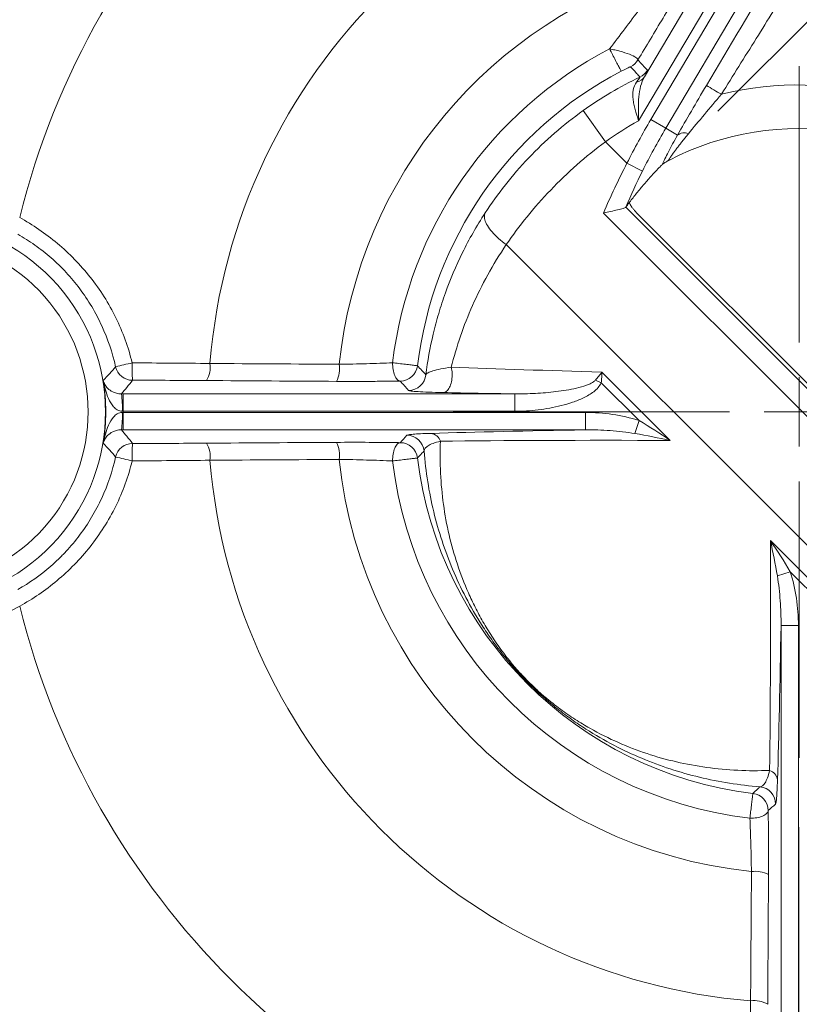
# Model space of a CAD drawing. Units: inches. Extents: x 1 to 33.1, y 0.5 to 21.6.
# Drawn here: x 9.3 to 10.4, y 4.9 to 6.3 of the extents above; entities that cross this region are included whole.
import ezdxf

# ---------------------------------------------------------------- set-up
doc = ezdxf.new("R2010")
doc.units = ezdxf.units.IN
doc.header["$MEASUREMENT"] = 0
doc.styles.add('SLDTEXTSTYLE0', font='TXT', dxfattribs={"width": 0.75})
doc.dimstyles.new('SLDDIMSTYLE2', dxfattribs={"dimtxt": 0.275591, "dimasz": 0.2, "dimexe": 0, "dimexo": 0.0625, "dimgap": 0.068898, "dimtad": 0, "dimtih": 1, "dimtoh": 1, "dimdec": 3, "dimlfac": 2, "dimzin": 12, "dimdsep": 46, "dimtxsty": 'SLDTEXTSTYLE0', "dimsah": 1, "dimcen": 0.09, "dimadec": 0, "dimazin": 0, "dimtfac": 1, "dimtdec": 3, "dimtofl": 0, "dimtmove": 0, "dimatfit": 3, "dimfxl": 0, "dimtolj": 1, "dimtzin": 12, "dimarcsym": 0})
doc.dimstyles.new('SLDDIMSTYLE4', dxfattribs={"dimtxt": 0.275591, "dimasz": 0.2, "dimexe": 0, "dimexo": 0.0625, "dimgap": 0.068898, "dimtad": 0, "dimtih": 1, "dimtoh": 1, "dimdec": 4, "dimlfac": 4, "dimzin": 4, "dimdsep": 46, "dimtxsty": 'SLDTEXTSTYLE0', "dimsah": 1, "dimcen": 0.09, "dimadec": 3, "dimazin": 0, "dimtfac": 1, "dimtdec": 3, "dimtofl": 0, "dimtmove": 0, "dimatfit": 3, "dimfxl": 0, "dimtolj": 1, "dimtzin": 12, "dimarcsym": 0})
doc.dimstyles.new('SLDDIMSTYLE5', dxfattribs={"dimtxt": 0.275591, "dimasz": 0.2, "dimexe": 0, "dimexo": 0.0625, "dimgap": 0.068898, "dimtad": 0, "dimtih": 1, "dimtoh": 1, "dimlfac": 2, "dimzin": 12, "dimdsep": 46, "dimtxsty": 'SLDTEXTSTYLE0', "dimsah": 1, "dimcen": 0.09, "dimadec": 0, "dimazin": 0, "dimtfac": 1, "dimtofl": 0, "dimtmove": 0, "dimatfit": 3, "dimfxl": 0, "dimtolj": 1, "dimtzin": 12, "dimarcsym": 0})
doc.dimstyles.new('SLDDIMSTYLE6', dxfattribs={"dimtxt": 0.275591, "dimasz": 0.2, "dimexe": 0, "dimexo": 0.0625, "dimgap": 0.068898, "dimtad": 0, "dimtih": 1, "dimtoh": 1, "dimlfac": 2, "dimzin": 4, "dimdsep": 46, "dimtxsty": 'SLDTEXTSTYLE0', "dimsah": 1, "dimcen": 0.09, "dimadec": 0, "dimazin": 0, "dimtfac": 1, "dimtofl": 0, "dimtmove": 0, "dimatfit": 3, "dimfxl": 0, "dimtolj": 1, "dimtzin": 12, "dimarcsym": 0})

# ---------------------------------------------------------------- blocks, each defined once
blk = doc.blocks.new('*D11')
at = {"color": 7, "linetype": 'Continuous', "lineweight": 0}
for p, q in [((10.3285, 6.1491), (12.8737, 8.6937)), ((12.6969, 8.5169), (13.2462, 7.9675)), ((10.8778, 5.5997), (13.423, 8.1442)), ((13.2462, 7.9675), (13.8456, 7.368)), ((13.8148, 7.3352), (13.8148, 6.9633)), ((13.8148, 7.3352), (13.8708, 7.3352)), ((14.7511, 7.3352), (14.6951, 7.3352)), ((14.7511, 7.3352), (14.7511, 6.9633)), ((13.8148, 6.9633), (13.8708, 6.9633)), ((14.7511, 6.9633), (14.6951, 6.9633))]:
    blk.add_line(p, q, dxfattribs=at)
for points in [[(12.6969, 8.5169), (12.8016, 8.3387), (12.8751, 8.4122)], [(13.2462, 7.9675), (13.1416, 8.1457), (13.0681, 8.0722)]]:
    blk.add_solid(points, dxfattribs=at)
at = {"color": 7, "linetype": 'Continuous', "lineweight": 0, "char_height": 0.27559, "attachment_point": 1, "style": 'SLDTEXTSTYLE0'}
for s, insert in [('39.5', (13.9267, 7.2825)), ('1.554', (13.8248, 6.8451))]:
    blk.add_mtext(s, dxfattribs=dict(at, insert=insert))
blk = doc.blocks.new('*D12')
at = {"color": 7, "linetype": 'Continuous', "lineweight": 0}
for p, q in [((11.0428, 5.7166), (13.0162, 5.7166)), ((10.4453, 5.1191), (10.4453, 3.1457))]:
    blk.add_line(p, q, dxfattribs=at)
for start, end in [(325.4016, 0), (270, 310.8594)]:
    blk.add_arc((10.4453, 5.7166), 2.3209, start, end, dxfattribs=at)
for points in [[(12.7662, 5.7166), (12.7057, 5.519), (12.8096, 5.5146)], [(10.4453, 3.3957), (10.6474, 3.3524), (10.6429, 3.4563)]]:
    blk.add_solid(points, dxfattribs=at)
at = {"color": 7, "linetype": 'Continuous', "lineweight": 0, "insert": (11.5513, 4.3133), "char_height": 0.27559, "attachment_point": 1, "style": 'SLDTEXTSTYLE0'}
blk.add_mtext('90.000°', dxfattribs=at)
blk = doc.blocks.new('*D13')
at = {"color": 7, "linetype": 'Continuous', "lineweight": 0}
for p, q in [((9.9645, 10.5347), (9.9645, 10.1629)), ((9.9645, 10.5347), (10.0204, 10.5347)), ((11.308, 10.5347), (11.252, 10.5347)), ((11.308, 10.5347), (11.308, 10.1629)), ((9.1719, 5.8666), (9.1719, 10.3801)), ((11.7188, 5.8666), (11.7188, 10.3801)), ((9.9645, 10.1629), (10.0204, 10.1629)), ((11.308, 10.1629), (11.252, 10.1629)), ((9.1719, 10.1301), (9.6717, 10.1301)), ((11.7188, 10.1301), (11.6008, 10.1301))]:
    blk.add_line(p, q, dxfattribs=at)
for points in [[(9.1719, 10.1301), (9.3719, 10.0781), (9.3719, 10.1821)], [(11.7188, 10.1301), (11.5188, 10.1821), (11.5188, 10.0781)]]:
    blk.add_solid(points, dxfattribs=at)
at = {"color": 7, "linetype": 'Continuous', "lineweight": 0, "char_height": 0.27559, "attachment_point": 1, "style": 'SLDTEXTSTYLE0'}
for s, insert in [('129.38', (10.0764, 10.4821)), ('5.09', (10.28, 10.0446))]:
    blk.add_mtext(s, dxfattribs=dict(at, insert=insert))
blk = doc.blocks.new('*D14')
at = {"color": 7, "linetype": 'Continuous', "lineweight": 0}
for p, q in [((10.2953, 6.9901), (5.1084, 6.9901)), ((5.3584, 6.9901), (5.3584, 6.1951)), ((4.6867, 6.1623), (4.6867, 5.7904)), ((4.6867, 6.1623), (4.7426, 6.1623)), ((6.0301, 6.1623), (5.9742, 6.1623)), ((6.0301, 6.1623), (6.0301, 5.7904)), ((4.6867, 5.7904), (4.7426, 5.7904)), ((6.0301, 5.7904), (5.9742, 5.7904)), ((5.3584, 4.4432), (5.3584, 5.3201)), ((10.2953, 4.4432), (5.1084, 4.4432))]:
    blk.add_line(p, q, dxfattribs=at)
for points in [[(5.3584, 6.9901), (5.3064, 6.7901), (5.4104, 6.7901)], [(5.3584, 4.4432), (5.4104, 4.6432), (5.3064, 4.6432)]]:
    blk.add_solid(points, dxfattribs=at)
at = {"color": 7, "linetype": 'Continuous', "lineweight": 0, "char_height": 0.27559, "attachment_point": 1, "style": 'SLDTEXTSTYLE0'}
for s, insert in [('129.38', (4.7985, 6.1096)), ('5.09', (5.0021, 5.6722))]:
    blk.add_mtext(s, dxfattribs=dict(at, insert=insert))
blk = doc.blocks.new('*D15')
at = {"color": 7, "linetype": 'Continuous', "lineweight": 0}
for p, q in [((7.0434, 5.7166), (7.0434, 6.0166)), ((9.0219, 5.7166), (6.7934, 5.7166)), ((6.4734, 5.5219), (6.4734, 5.15)), ((6.4734, 5.5219), (6.5294, 5.5219)), ((7.6134, 5.5219), (7.5575, 5.5219)), ((7.6134, 5.5219), (7.6134, 5.15)), ((6.4734, 5.15), (6.5294, 5.15)), ((7.6134, 5.15), (7.5575, 5.15)), ((10.2953, 4.4432), (6.7934, 4.4432)), ((7.0434, 4.4432), (7.0434, 4.1432))]:
    blk.add_line(p, q, dxfattribs=at)
for points in [[(7.0434, 5.7166), (7.0954, 5.9166), (6.9914, 5.9166)], [(7.0434, 4.4432), (6.9914, 4.2432), (7.0954, 4.2432)]]:
    blk.add_solid(points, dxfattribs=at)
at = {"color": 7, "linetype": 'Continuous', "lineweight": 0, "char_height": 0.27559, "attachment_point": 1, "style": 'SLDTEXTSTYLE0'}
for s, insert in [('64.69', (6.5853, 5.4693)), ('2.55', (6.6872, 5.0318))]:
    blk.add_mtext(s, dxfattribs=dict(at, insert=insert))
blk = doc.blocks.new('*D16')
at = {"color": 7, "linetype": 'Continuous', "lineweight": 0}
for p, q in [((9.2866, 9.3431), (9.2866, 8.9712)), ((9.2866, 9.3431), (9.3426, 9.3431)), ((10.4266, 9.3431), (10.3707, 9.3431)), ((10.4266, 9.3431), (10.4266, 8.9712)), ((9.1719, 5.8666), (9.1719, 9.1884)), ((10.4453, 7.1401), (10.4453, 9.1884)), ((9.2866, 8.9712), (9.3426, 8.9712)), ((10.4266, 8.9712), (10.3707, 8.9712)), ((9.1719, 8.9384), (8.8719, 8.9384)), ((10.4453, 8.9384), (10.7453, 8.9384))]:
    blk.add_line(p, q, dxfattribs=at)
for points in [[(9.1719, 8.9384), (8.9719, 8.9904), (8.9719, 8.8864)], [(10.4453, 8.9384), (10.6453, 8.8864), (10.6453, 8.9904)]]:
    blk.add_solid(points, dxfattribs=at)
at = {"color": 7, "linetype": 'Continuous', "lineweight": 0, "char_height": 0.27559, "attachment_point": 1, "style": 'SLDTEXTSTYLE0'}
for s, insert in [('64.69', (9.3985, 9.2904)), ('2.55', (9.5004, 8.8529))]:
    blk.add_mtext(s, dxfattribs=dict(at, insert=insert))
blk = doc.blocks.new('*D17')
at = {"color": 7, "linetype": 'Continuous', "lineweight": 0}
for p, q in [((10.3746, 7.0608), (8.0233, 9.4121)), ((8.2001, 9.2353), (7.9932, 9.0284)), ((6.9857, 8.9956), (6.9857, 8.6237)), ((6.9857, 8.9956), (7.0416, 8.9956)), ((8.1257, 8.9956), (8.0698, 8.9956)), ((8.1257, 8.9956), (8.1257, 8.6237)), ((6.9857, 8.6237), (7.0416, 8.6237)), ((8.1257, 8.6237), (8.0698, 8.6237)), ((6.9267, 7.9618), (7.1182, 8.1534)), ((9.1012, 5.7873), (6.7499, 8.1386))]:
    blk.add_line(p, q, dxfattribs=at)
for points in [[(8.2001, 9.2353), (8.0219, 9.1306), (8.0954, 9.0571)], [(6.9267, 7.9618), (7.1049, 8.0665), (7.0313, 8.14)]]:
    blk.add_solid(points, dxfattribs=at)
at = {"color": 7, "linetype": 'Continuous', "lineweight": 0, "char_height": 0.27559, "attachment_point": 1, "style": 'SLDTEXTSTYLE0'}
for s, insert in [('91.49', (7.0976, 8.9429)), ('3.60', (7.1995, 8.5054))]:
    blk.add_mtext(s, dxfattribs=dict(at, insert=insert))
blk = doc.blocks.new('SW_CENTERMARKSYMBOL_0')
at = {"color": 0, "linetype": 'Continuous', "lineweight": 0}
for p, q in [((0, 0.1), (0, 0.4975)), ((0, 0), (0, 0.05)), ((-0.1, 0), (-0.4975, 0)), ((0, 0), (-0.05, 0)), ((0, 0), (0, -0.05)), ((0, 0), (0.05, 0)), ((0.1, 0), (0.4975, 0)), ((0, -0.1), (0, -0.4975))]:
    blk.add_line(p, q, dxfattribs=at)

msp = doc.modelspace()

# ---------------------------------------------------------------- linework, layer by layer
at = {"color": 7, "linetype": 'Continuous', "lineweight": 15}
for p, q in [((10.232199, 6.137244), (10.854115, 7.188305)), ((10.875618, 7.175581), (10.253701, 6.12452)), ((10.222971, 6.198628), (10.507355, 6.679246)), ((10.528857, 6.666523), (10.214586, 6.135393)), ((10.134833, 6.149968), (10.166847, 6.105287)), ((10.232199, 6.137244), (10.253701, 6.12452)), ((10.270501, 6.11458), (10.253701, 6.12452)), ((10.166847, 6.105287), (10.197858, 6.074275)), ((10.197858, 6.074275), (10.220199, 6.063088)), ((10.195989, 6.010876), (10.739586, 5.467279)), ((10.731338, 5.435294), (10.164004, 6.002628)), ((10.743935, 5.470546), (10.216737, 5.997743)), ((10.686, 5.295595), (10.024306, 5.95729)), ((10.161794, 5.77379), (10.260078, 5.675505)), ((10.215438, 5.704084), (10.160924, 5.758598)), ((9.473213, 5.74246), (10.036368, 5.74246)), ((10.036368, 5.717475), (9.473213, 5.717475)), ((9.473213, 5.715759), (10.138023, 5.715759)), ((10.138023, 5.715759), (10.138023, 5.690774)), ((10.215438, 5.704084), (10.2093, 5.685448)), ((10.138023, 5.690774), (9.473213, 5.690774)), ((10.404215, 5.531368), (10.5025, 5.433083)), ((10.432795, 5.486728), (10.414158, 5.48059)), ((10.487309, 5.432214), (10.432795, 5.486728)), ((10.419485, 4.744503), (10.419485, 5.409313)), ((10.444469, 5.409313), (10.419485, 5.409313)), ((10.444469, 5.409313), (10.44447, 4.744503))]:
    msp.add_line(p, q, dxfattribs=at)
at = {"color": 7, "linetype": 'Continuous', "lineweight": 15, "flags": 128}
for points in [[(10.189544, 6.206655), (10.189453, 6.206829), (10.189259, 6.207201), (10.188963, 6.207767), (10.188569, 6.208524), (10.188078, 6.209464), (10.187496, 6.210578), (10.186829, 6.211857), (10.186082, 6.213288), (10.185261, 6.21486), (10.184375, 6.216558), (10.183431, 6.218366), (10.182438, 6.220268), (10.181405, 6.222248), (10.180341, 6.224287), (10.179255, 6.226366), (10.178159, 6.228468), (10.17706, 6.230572), (10.17597, 6.232661), (10.174898, 6.234714), (10.173854, 6.236715), (10.172847, 6.238644)], [(10.256798, 6.077829), (10.257088, 6.078006), (10.257857, 6.0784)], [(9.993855, 6.002689), (9.993271, 6.001329), (9.99289, 5.999847), (9.992715, 5.998249), (9.992747, 5.996544), (9.992984, 5.994737), (9.993427, 5.992837), (9.994072, 5.990853), (9.994918, 5.988792), (9.995961, 5.986664), (9.997196, 5.984478), (9.998617, 5.982243), (10.000219, 5.979969), (10.001995, 5.977667), (10.003937, 5.975345), (10.006037, 5.973014), (10.008285, 5.970684), (10.010672, 5.968366), (10.013187, 5.966069), (10.015819, 5.963803), (10.018558, 5.961578), (10.021391, 5.959404), (10.024306, 5.95729)], [(9.87174, 5.760962), (9.870644, 5.761163), (9.86956, 5.76161), (9.868497, 5.762298), (9.867466, 5.76322), (9.866478, 5.764367), (9.865541, 5.765728), (9.864666, 5.767289), (9.863861, 5.769035), (9.863134, 5.770948), (9.862493, 5.773009), (9.861942, 5.775199), (9.861489, 5.777495), (9.861138, 5.779875), (9.860891, 5.782315), (9.860752, 5.784791), (9.860721, 5.787279)], [(9.896544, 5.782949), (9.89635, 5.782972), (9.895934, 5.783022), (9.895299, 5.783099), (9.894452, 5.783201), (9.893399, 5.783329), (9.892151, 5.78348), (9.890719, 5.783653), (9.889116, 5.783846), (9.887356, 5.784059), (9.885455, 5.784289), (9.88343, 5.784534), (9.881299, 5.784791), (9.879082, 5.785059), (9.876799, 5.785335), (9.874471, 5.785617), (9.872117, 5.785901), (9.86976, 5.786186), (9.867421, 5.786469), (9.865122, 5.786747), (9.862881, 5.787017), (9.860721, 5.787279)], [(9.945124, 5.78087), (9.945605, 5.778686), (9.945974, 5.776416), (9.946229, 5.774081), (9.946367, 5.771702), (9.946387, 5.769301), (9.946289, 5.766901), (9.946073, 5.764523), (9.945742, 5.76219), (9.945299, 5.759923), (9.944748, 5.757743), (9.944094, 5.75567), (9.943343, 5.753724), (9.942501, 5.751922), (9.941578, 5.750281), (9.940581, 5.748817), (9.939519, 5.747542), (9.938402, 5.746469), (9.937241, 5.745608), (9.936047, 5.744965), (9.93483, 5.744549), (9.933601, 5.744361)], [(10.152492, 5.76224), (10.153504, 5.761802), (10.154534, 5.761358), (10.155577, 5.760907), (10.156632, 5.760452), (10.157697, 5.759992), (10.158769, 5.759529), (10.159845, 5.759064), (10.160924, 5.758598)], [(9.473213, 5.74246), (9.473213, 5.742261), (9.473213, 5.741834), (9.473213, 5.741183), (9.473213, 5.740313), (9.473213, 5.739234), (9.473213, 5.737954), (9.473213, 5.736485), (9.473213, 5.734841), (9.473213, 5.733038), (9.473213, 5.731091), (9.473213, 5.729018), (9.473213, 5.72684), (9.473213, 5.724575), (9.473213, 5.722245), (9.473213, 5.719871), (9.473213, 5.717475)], [(10.036368, 5.74246), (10.036368, 5.742261), (10.036368, 5.741834), (10.036368, 5.741183), (10.036368, 5.740313), (10.036368, 5.739234), (10.036368, 5.737954), (10.036368, 5.736485), (10.036368, 5.734841), (10.036368, 5.733038), (10.036368, 5.731091), (10.036368, 5.729018), (10.036368, 5.72684), (10.036368, 5.724575), (10.036368, 5.722245), (10.036368, 5.719871), (10.036368, 5.717475)], [(9.473213, 5.715759), (9.473213, 5.713363), (9.473213, 5.710989), (9.473213, 5.708659), (9.473213, 5.706394), (9.473213, 5.704216), (9.473213, 5.702143), (9.473213, 5.700196), (9.473213, 5.698393), (9.473213, 5.696749), (9.473213, 5.69528), (9.473213, 5.694), (9.473213, 5.692921), (9.473213, 5.692051), (9.473213, 5.6914), (9.473213, 5.690973), (9.473213, 5.690774)], [(9.860721, 5.645955), (9.860752, 5.648443), (9.860891, 5.650919), (9.861138, 5.653359), (9.861489, 5.655739), (9.861942, 5.658035), (9.862493, 5.660225), (9.863134, 5.662286), (9.863861, 5.664199), (9.864666, 5.665945), (9.865541, 5.667506), (9.866478, 5.668867), (9.867466, 5.670014), (9.868497, 5.670936), (9.86956, 5.671624), (9.870644, 5.672071), (9.87174, 5.672272)], [(9.860721, 5.645955), (9.862881, 5.646217), (9.865122, 5.646487), (9.867421, 5.646765), (9.86976, 5.647048), (9.872117, 5.647333), (9.874471, 5.647617), (9.876799, 5.647899), (9.879082, 5.648175), (9.881299, 5.648443), (9.88343, 5.6487), (9.885455, 5.648945), (9.887356, 5.649175), (9.889116, 5.649388), (9.890719, 5.649581), (9.892151, 5.649754), (9.893399, 5.649905), (9.894452, 5.650032), (9.895299, 5.650135), (9.895934, 5.650212), (9.89635, 5.650262), (9.896544, 5.650285)], [(10.374666, 5.132011), (10.374927, 5.134171), (10.375198, 5.136411), (10.375476, 5.138711), (10.375758, 5.14105), (10.376043, 5.143407), (10.376328, 5.14576), (10.376609, 5.148089), (10.376885, 5.150372), (10.377153, 5.152589), (10.377411, 5.154719), (10.377655, 5.156744), (10.377885, 5.158646), (10.378098, 5.160406), (10.378292, 5.162009), (10.378465, 5.163441), (10.378616, 5.164689), (10.378743, 5.165741), (10.378845, 5.166589), (10.378922, 5.167223), (10.378972, 5.16764), (10.378996, 5.167834)], [(10.400982, 5.14303), (10.400781, 5.141934), (10.400334, 5.14085), (10.399646, 5.139787), (10.398724, 5.138756), (10.397577, 5.137767), (10.396216, 5.136831), (10.394655, 5.135956), (10.39291, 5.135151), (10.390996, 5.134424), (10.388935, 5.133782), (10.386745, 5.133232), (10.384449, 5.132779), (10.382069, 5.132427), (10.379629, 5.132181), (10.377153, 5.132041), (10.374666, 5.132011)]]:
    msp.add_lwpolyline(points, dxfattribs=at)
at = {"color": 7, "linetype": 'Continuous', "lineweight": 15}
for centre, radius, start, end in [((10.445327, 5.716617), 1.625, 72.375973, 17.624027), ((10.445327, 5.716617), 1.586604, 74.027751, 15.972249), ((10.445327, 5.716617), 1.561619, 74.027751, 15.972249), ((10.445327, 5.716617), 1.552392, 74.476403, 15.523597), ((10.445327, 5.716617), 1.527407, 74.476403, 15.523597), ((10.445327, 5.716617), 1.513167, 99.809899, 170.190101), ((10.445327, 5.716617), 1.488182, 99.809899, 170.190101), ((10.445327, 5.716617), 1.473595, 101.082356, 168.917644), ((10.445327, 5.716617), 1.458562, 101.187121, 168.812879), ((10.445327, 5.716617), 1.155307, 104.000085, 165.999915), ((10.445327, 5.716617), 0.850105, 94.230126, 175.300628), ((10.445327, 5.716617), 0.66476, 106.155741, 174.091076), ((10.445327, 5.716617), 0.616137, 358.874526, 91.125474), ((10.445327, 5.716617), 0.588861, 117.563037, 173.108077), ((10.192127, 6.235629), 0.025015, 296.025607, 329.366021), ((10.445327, 5.716617), 0.552777, 117.563037, 173.108077), ((10.205806, 6.220727), 0.025016, 295.434925, 329.365485), ((10.445327, 5.716617), 0.533104, 115.413187, 125.621425), ((10.20761, 6.208689), 0.018363, 282.595369, 326.775511), ((11.590486, 8.308848), 2.477903, 238.940682, 239.519951), ((10.445327, 5.716617), 0.470226, 346.254762, 103.745238), ((10.445327, 5.716617), 0.478137, 118.854264, 125.621425), ((11.113603, 5.615713), 1.024142, 149.387049, 153.40044), ((11.113603, 5.615713), 0.999157, 149.387049, 153.40044), ((10.445327, 5.716617), 0.407487, 332.608037, 117.391944), ((10.279892, 6.103148), 0.014795, 64.957783, 129.402211), ((9.17189, 5.716617), 0.275843, 235.966648, 124.033352), ((9.17189, 5.716617), 0.250858, 235.966648, 124.033352), ((9.676976, 4.906213), 0.901278, 102.227024, 103.779572), ((9.486713, 5.787037), 0.025019, 192.666028, 269.93772), ((9.775019, 5.78131), 0.288978, 178.862583, 183.827793), ((9.56103, 5.780979), 0.037426, 328.974158, 8.118489), ((9.740241, 5.779682), 0.044186, 334.253454, 6.981097), ((9.871709, 5.785981), 0.025019, 270.070063, 353.037959), ((9.883777, 5.77251), 0.02502, 270.072014, 354.247086), ((9.17189, 5.716617), 0.27634, 350.613865, 9.386135), ((9.34126, 5.723178), 0.130773, 357.500886, 8.477547), ((9.34126, 5.710056), 0.130773, 351.522453, 2.499114), ((9.17189, 5.716617), 0.301325, 359.836896, 0.163104), ((9.88118, 5.65785), 0.025019, 6.015356, 89.928498), ((9.913521, 5.668971), 0.016932, 18.304058, 81.452877), ((9.486713, 5.646197), 0.025019, 90.06228, 167.333972), ((9.775019, 5.651924), 0.288978, 176.172207, 181.137417), ((9.56103, 5.652255), 0.037426, 351.881511, 31.025842), ((9.740241, 5.653552), 0.044186, 353.018903, 25.746546), ((9.871709, 5.647253), 0.025019, 6.962051, 89.929927), ((9.704946, 6.64814), 1.025575, 256.314515, 257.67889), ((10.445327, 5.716617), 0.850105, 184.699372, 265.300628), ((10.445327, 5.716617), 0.66476, 185.908924, 264.091076), ((10.445327, 5.716617), 0.588861, 186.891923, 263.108077), ((10.445327, 5.716617), 0.552777, 186.891923, 263.108077), ((10.445327, 5.716617), 1.513167, 189.809899, 260.190101), ((10.445327, 5.716617), 1.488182, 189.809899, 260.190101), ((10.445327, 5.716617), 1.473595, 191.082356, 258.917644), ((10.445327, 5.716617), 1.458562, 191.187121, 258.812879), ((10.445327, 5.716617), 1.155307, 194.000085, 255.999915), ((10.397682, 5.184811), 0.016932, 8.547123, 71.695942), ((10.38656, 5.15247), 0.025019, 0.071502, 83.984644), ((10.375963, 5.142999), 0.025019, 0.070073, 83.037949), ((10.382262, 5.011531), 0.044186, 64.253454, 96.981097), ((10.380966, 4.832319), 0.037426, 58.974158, 98.118489)]:
    msp.add_arc(centre, radius, start, end, dxfattribs=at)
for centre, major_axis, ratio, start_param, end_param in [((10.627534, 5.789869), (1.078677, -0.018362), 0.02466339, 4.02785752, 4.26635505), ((10.627534, 5.764885), (1.09635, -0.000668), 0.02467766, 4.02704818, 4.1429022), ((10.774038, 5.668349), (1.09635, -0.000668), 0.02467766, 2.18968859, 2.46963985), ((10.774038, 5.643365), (1.078677, -0.018362), 0.02466339, 2.06785443, 2.4704492), ((10.372075, 6.045328), (-0.018362, 1.078677), 0.02466339, 3.81273611, 4.21533088), ((10.39706, 6.045328), (-0.000668, 1.09635), 0.02467766, 3.81354546, 4.09349671)]:
    msp.add_ellipse(centre, major_axis=major_axis, ratio=ratio, start_param=start_param, end_param=end_param, dxfattribs=at)
for points, knots in [([(10.172847, 6.238644), (10.18726, 6.257754), (10.201922, 6.277107), (10.231166, 6.31591), (10.24579, 6.335413), (10.260358, 6.355124)], [0, 0, 0, 0, 0.5, 0.5, 1, 1, 1, 1]), ([(10.285817, 6.34412), (10.273796, 6.323618), (10.261768, 6.303293), (10.243719, 6.272992), (10.237701, 6.262924), (10.225664, 6.242841), (10.219638, 6.232817), (10.213651, 6.222882)], [0, 0, 0, 0, 0.5, 0.5, 0.75, 0.75, 1, 1, 1, 1]), ([(10.433225, 6.332636), (10.416924, 6.306647), (10.400343, 6.280145), (10.367089, 6.22696), (10.350379, 6.20022), (10.333599, 6.173377)], [0, 0, 0, 0, 0.5, 0.5, 1, 1, 1, 1]), ([(10.172847, 6.238644), (10.175305, 6.238238), (10.177785, 6.237758), (10.182787, 6.236661), (10.185328, 6.236038), (10.192741, 6.23403), (10.197402, 6.232511), (10.205401, 6.229398), (10.208688, 6.227817), (10.212967, 6.225019), (10.21398, 6.22379), (10.213651, 6.222882)], [0, 0, 0, 0, 0.125, 0.125, 0.25, 0.25, 0.5, 0.5, 0.75, 0.75, 1, 1, 1, 1]), ([(10.203103, 6.21315), (10.203083, 6.213172), (10.202835, 6.213081), (10.202128, 6.212788), (10.201669, 6.212587), (10.200132, 6.211895), (10.198915, 6.211325), (10.196392, 6.210114), (10.195049, 6.209456), (10.192324, 6.208091), (10.190945, 6.207387), (10.189544, 6.206655)], [0, 0, 0, 0, 0.125, 0.125, 0.25, 0.25, 0.5, 0.5, 0.75, 0.75, 1, 1, 1, 1]), ([(10.21655, 6.198136), (10.216147, 6.198588), (10.215744, 6.199041), (10.215341, 6.199493), (10.213728, 6.201302), (10.212114, 6.203109), (10.210499, 6.204913), (10.208037, 6.207664), (10.205571, 6.210409), (10.203103, 6.21315)], [0, 0, 0, 0, 0.00254, 0.00254, 0.00254, 0.0127, 0.0127, 0.0127, 0.0281846367, 0.0281846367, 0.0281846367, 0.0281846367]), ([(10.22733, 6.20798), (10.22746, 6.207838), (10.227118, 6.206913), (10.225592, 6.203659), (10.224429, 6.201381), (10.222971, 6.198628)], [0, 0, 0, 0, 0.5, 0.5, 1, 1, 1, 1]), ([(10.211614, 6.190768), (10.20927, 6.187583), (10.207727, 6.184066), (10.206507, 6.178025), (10.20629, 6.1759), (10.206201, 6.171503), (10.206324, 6.169216), (10.206865, 6.164435), (10.207286, 6.161938), (10.20834, 6.156884), (10.208975, 6.154306), (10.211118, 6.146389), (10.212882, 6.14083), (10.214586, 6.135393)], [0, 0, 0, 0, 0.25, 0.25, 0.375, 0.375, 0.5, 0.5, 0.625, 0.625, 0.75, 0.75, 1, 1, 1, 1]), ([(10.211614, 6.190768), (10.213131, 6.192828), (10.214411, 6.194608), (10.216197, 6.197247), (10.216656, 6.198041), (10.21655, 6.198136)], [0, 0, 0, 0, 0.5, 0.5, 1, 1, 1, 1]), ([(10.222971, 6.198628), (10.220598, 6.194391), (10.218821, 6.18988), (10.216206, 6.180126), (10.215393, 6.174986), (10.214415, 6.164181), (10.214256, 6.158579), (10.21426, 6.147125), (10.214426, 6.14122), (10.214586, 6.135393)], [0, 0, 0, 0, 0.25, 0.25, 0.5, 0.5, 0.75, 0.75, 1, 1, 1, 1]), ([(10.270501, 6.11458), (10.276846, 6.125755), (10.283525, 6.137371), (10.297446, 6.161352), (10.304731, 6.173786), (10.312074, 6.186193)], [0, 0, 0, 0, 0.5, 0.5, 1, 1, 1, 1]), ([(10.333599, 6.173377), (10.325425, 6.163673), (10.317269, 6.153967), (10.301399, 6.134985), (10.293654, 6.125673), (10.286155, 6.116552)], [0, 0, 0, 0, 0.5, 0.5, 1, 1, 1, 1]), ([(9.993855, 6.002689), (10.002813, 6.016404), (10.012484, 6.02989), (10.033352, 6.056326), (10.044611, 6.069334), (10.080109, 6.106635), (10.10618, 6.129438), (10.134833, 6.149968)], [0, 0, 0, 0, 0.25, 0.25, 0.5, 0.5, 1, 1, 1, 1]), ([(10.166847, 6.105287), (10.138208, 6.083988), (10.112032, 6.060724), (10.07615, 6.023227), (10.064724, 6.010239), (10.043453, 5.98402), (10.033543, 5.970728), (10.024306, 5.95729)], [0, 0, 0, 0, 0.5, 0.5, 0.75, 0.75, 1, 1, 1, 1]), ([(10.248712, 6.072539), (10.249642, 6.074671), (10.250894, 6.077368), (10.253895, 6.083557), (10.255605, 6.086969), (10.261231, 6.097877), (10.265664, 6.106072), (10.270501, 6.11458)], [0, 0, 0, 0, 0.25, 0.25, 0.5, 0.5, 1, 1, 1, 1]), ([(10.286155, 6.116552), (10.284645, 6.114706), (10.281622, 6.111008), (10.277518, 6.105857), (10.273793, 6.101097), (10.270434, 6.096723), (10.26725, 6.092493), (10.264688, 6.089009), (10.262714, 6.086265), (10.261226, 6.084154), (10.259919, 6.082249), (10.258805, 6.080559), (10.25798, 6.079212), (10.25765, 6.078512), (10.257645, 6.078303), (10.2578, 6.078408), (10.257843, 6.078436)], [0, 0, 0, 0, 0.106977492, 0.214252705, 0.30405957, 0.393849963, 0.485435962, 0.576972353, 0.632855288, 0.688721925, 0.746425311, 0.804093089, 0.868743187, 0.935087061, 0.982122363, 1, 1, 1, 1]), ([(10.256797, 6.07783), (10.256176, 6.077468), (10.254535, 6.076514), (10.252684, 6.075365), (10.251092, 6.074336), (10.249994, 6.073581), (10.249166, 6.072965), (10.248868, 6.07269), (10.248719, 6.072552)], [0, 0, 0, 0, 0.13705201, 0.36157905, 0.51883841, 0.6760996, 0.83804476, 1, 1, 1, 1]), ([(10.245383, 6.069126), (10.24343, 6.067088), (10.239568, 6.063057), (10.233807, 6.056824), (10.228155, 6.050543), (10.22261, 6.044196), (10.217173, 6.037791), (10.211842, 6.031321), (10.206622, 6.024811), (10.20316, 6.020326), (10.201453, 6.018114)], [0, 0, 0, 0, 0.13608877, 0.269006718, 0.398755022, 0.525334949, 0.648747867, 0.768995257, 0.886078721, 1, 1, 1, 1]), ([(10.195989, 6.010876), (10.195782, 6.010698), (10.195347, 6.010481), (10.194058, 6.009971), (10.193194, 6.009676), (10.190137, 6.008728), (10.187432, 6.007993), (10.178308, 6.005689), (10.170988, 6.004044), (10.164004, 6.002628)], [0, 0, 0, 0, 0.125, 0.125, 0.25, 0.25, 0.5, 0.5, 1, 1, 1, 1]), ([(10.196068, 6.010961), (10.196598, 6.011674), (10.197662, 6.013107), (10.198722, 6.014515), (10.199255, 6.015222)], [0, 0, 0, 0, 0.49743626, 1, 1, 1, 1]), ([(10.216737, 5.997743), (10.214418, 6.000062), (10.212209, 6.002402), (10.209199, 6.005794), (10.208264, 6.006885), (10.206527, 6.00899), (10.205721, 6.01001), (10.203608, 6.012826), (10.202552, 6.014448), (10.201337, 6.016889), (10.201162, 6.017733), (10.201455, 6.018115)], [0, 0, 0, 0, 0.25, 0.25, 0.375, 0.375, 0.5, 0.5, 0.75, 0.75, 1, 1, 1, 1]), ([(9.324339, 5.996113), (9.33371, 5.99094), (9.342931, 5.985273), (9.361016, 5.972904), (9.369899, 5.966185), (9.395781, 5.944464), (9.411571, 5.928299), (9.432813, 5.901481), (9.439484, 5.892111), (9.451924, 5.872464), (9.45757, 5.862382), (9.472792, 5.831393), (9.480674, 5.809745), (9.486098, 5.787046)], [0, 0, 0, 0, 0.125, 0.125, 0.25, 0.25, 0.5, 0.5, 0.625, 0.625, 0.75, 0.75, 1, 1, 1, 1]), ([(9.90867, 5.770002), (9.911069, 5.789317), (9.914529, 5.808837), (9.921521, 5.838456), (9.924148, 5.848356), (9.929968, 5.868033), (9.933167, 5.877836), (9.943656, 5.907128), (9.951837, 5.926504), (9.970803, 5.964892), (9.981585, 5.983905), (9.993855, 6.002689)], [0, 0, 0, 0, 0.25, 0.25, 0.375, 0.375, 0.5, 0.5, 0.75, 0.75, 1, 1, 1, 1]), ([(9.462303, 5.781552), (9.457724, 5.802006), (9.451079, 5.821629), (9.438118, 5.849825), (9.433295, 5.859016), (9.422612, 5.876962), (9.416845, 5.885557), (9.398426, 5.910135), (9.384635, 5.924968), (9.361869, 5.944861), (9.354031, 5.951006), (9.338075, 5.962268), (9.329935, 5.967406), (9.321661, 5.972076)], [0, 0, 0, 0, 0.25, 0.25, 0.375, 0.375, 0.5, 0.5, 0.75, 0.75, 0.875, 0.875, 1, 1, 1, 1]), ([(10.024306, 5.95729), (10.004774, 5.928424), (9.988812, 5.899197), (9.969235, 5.855022), (9.963446, 5.84024), (9.95325, 5.810579), (9.94883, 5.795635), (9.945124, 5.78087)], [0, 0, 0, 0, 0.5, 0.5, 0.75, 0.75, 1, 1, 1, 1]), ([(9.44453, 5.761685), (9.447684, 5.765099), (9.450793, 5.768523), (9.453858, 5.771955), (9.456709, 5.775147), (9.459523, 5.778346), (9.462303, 5.781552)], [0, 0, 0, 0, 0.0160279692, 0.0160279692, 0.0160279692, 0.0309339177, 0.0309339177, 0.0309339177, 0.0309339177]), ([(9.486098, 5.787046), (9.50489, 5.786993), (9.523676, 5.786901), (9.561097, 5.78664), (9.579661, 5.786471), (9.59808, 5.786264)], [0, 0, 0, 0, 0.5, 0.5, 1, 1, 1, 1]), ([(9.7841, 5.785052), (9.797177, 5.78522), (9.810241, 5.785491), (9.829815, 5.786057), (9.836267, 5.786272), (9.848747, 5.786742), (9.854819, 5.786999), (9.860721, 5.787278)], [0, 0, 0, 0, 0.5, 0.5, 0.75, 0.75, 1, 1, 1, 1]), ([(9.896544, 5.782949), (9.897062, 5.782389), (9.897581, 5.78183), (9.8981, 5.781271), (9.900178, 5.779034), (9.902266, 5.776799), (9.904366, 5.774565), (9.905795, 5.773043), (9.90723, 5.771522), (9.90867, 5.770002)], [0, 0, 0, 0, 0.00254, 0.00254, 0.00254, 0.0127000003, 0.0127000003, 0.0127000003, 0.0196182088, 0.0196182088, 0.0196182088, 0.0196182088]), ([(9.90867, 5.770002), (9.909008, 5.770942), (9.910031, 5.771874), (9.913409, 5.773741), (9.9158, 5.774685), (9.921859, 5.776525), (9.925518, 5.777427), (9.934345, 5.779211), (9.939368, 5.780064), (9.945124, 5.78087)], [0, 0, 0, 0, 0.25, 0.25, 0.5, 0.5, 0.75, 0.75, 1, 1, 1, 1]), ([(10.152492, 5.76224), (10.154137, 5.764248), (10.155733, 5.766212), (10.158838, 5.770067), (10.160365, 5.77198), (10.161794, 5.77379)], [0, 0, 0, 0, 0.5, 0.5, 1, 1, 1, 1]), ([(10.160924, 5.758598), (10.161222, 5.761188), (10.161437, 5.763748), (10.161723, 5.76882), (10.161795, 5.771363), (10.161794, 5.77379)], [0, 0, 0, 0, 0.5, 0.5, 1, 1, 1, 1]), ([(9.471909, 5.717476), (9.469337, 5.717474), (9.466887, 5.71827), (9.462668, 5.720738), (9.46093, 5.722323), (9.456274, 5.727607), (9.454072, 5.731613), (9.450327, 5.739918), (9.448854, 5.744185), (9.446359, 5.752848), (9.445345, 5.75725), (9.44453, 5.761685)], [0, 0, 0, 0, 0.125, 0.125, 0.25, 0.25, 0.5, 0.5, 0.75, 0.75, 1, 1, 1, 1]), ([(9.470604, 5.742457), (9.468028, 5.742445), (9.465663, 5.742801), (9.461537, 5.743863), (9.459819, 5.744541), (9.455208, 5.746794), (9.452988, 5.748513), (9.449329, 5.752101), (9.447954, 5.753952), (9.445798, 5.757744), (9.445024, 5.759697), (9.44453, 5.761685)], [0, 0, 0, 0, 0.125, 0.125, 0.25, 0.25, 0.5, 0.5, 0.75, 0.75, 1, 1, 1, 1]), ([(9.486686, 5.762019), (9.483952, 5.758606), (9.481183, 5.755194), (9.478375, 5.751782), (9.475818, 5.748673), (9.473228, 5.745565), (9.470604, 5.742457)], [0.0012294435, 0.0012294435, 0.0012294435, 0.0012294435, 0.0161362963, 0.0161362963, 0.0161362963, 0.0297148743, 0.0297148743, 0.0297148743, 0.0297148743]), ([(9.87174, 5.760962), (9.864678, 5.760841), (9.857411, 5.76074), (9.842474, 5.760577), (9.834751, 5.760515), (9.811322, 5.760394), (9.795688, 5.760398), (9.780041, 5.760488)], [0, 0, 0, 0, 0.25, 0.25, 0.5, 0.5, 1, 1, 1, 1]), ([(10.036368, 5.74246), (10.046282, 5.742386), (10.056182, 5.742632), (10.075959, 5.743721), (10.085837, 5.744561), (10.105559, 5.746976), (10.115427, 5.748522), (10.130014, 5.75189), (10.134848, 5.753183), (10.141881, 5.755706), (10.144193, 5.756641), (10.147544, 5.758373), (10.148644, 5.759009), (10.150702, 5.760447), (10.151673, 5.761242), (10.152492, 5.76224)], [0, 0, 0, 0, 0.25, 0.25, 0.5, 0.5, 0.75, 0.75, 0.875, 0.875, 0.9375, 0.9375, 0.96875, 0.96875, 1, 1, 1, 1]), ([(10.160924, 5.758598), (10.159774, 5.755935), (10.158142, 5.753595), (10.154328, 5.749285), (10.152196, 5.747384), (10.145498, 5.742201), (10.140572, 5.739374), (10.130323, 5.734396), (10.125046, 5.732289), (10.114294, 5.72857), (10.108827, 5.726968), (10.092395, 5.722799), (10.081321, 5.720829), (10.058989, 5.718162), (10.047729, 5.717475), (10.036368, 5.717475)], [0, 0, 0, 0, 0.0625, 0.0625, 0.125, 0.125, 0.25, 0.25, 0.375, 0.375, 0.5, 0.5, 0.75, 0.75, 1, 1, 1, 1]), ([(9.933601, 5.744361), (9.925862, 5.744522), (9.918992, 5.74472), (9.906769, 5.745181), (9.901678, 5.745434), (9.893264, 5.745979), (9.889945, 5.746273), (9.885393, 5.746871), (9.884092, 5.747177), (9.883808, 5.74749)], [0, 0, 0, 0, 0.25, 0.25, 0.5, 0.5, 0.75, 0.75, 1, 1, 1, 1]), ([(9.471909, 5.715758), (9.469337, 5.71576), (9.466887, 5.714964), (9.462668, 5.712496), (9.46093, 5.710911), (9.456274, 5.705626), (9.454072, 5.701621), (9.450327, 5.693316), (9.448854, 5.689049), (9.446359, 5.680386), (9.445345, 5.675984), (9.44453, 5.671549)], [0, 0, 0, 0, 0.125, 0.125, 0.25, 0.25, 0.5, 0.5, 0.75, 0.75, 1, 1, 1, 1]), ([(10.138023, 5.715759), (10.151219, 5.715759), (10.164269, 5.714789), (10.19009, 5.711004), (10.202867, 5.708225), (10.215438, 5.704084)], [0, 0, 0, 0, 0.5, 0.5, 1, 1, 1, 1]), ([(9.470604, 5.690777), (9.468028, 5.690789), (9.465663, 5.690433), (9.461537, 5.689371), (9.459819, 5.688693), (9.455208, 5.68644), (9.452988, 5.684721), (9.449329, 5.681133), (9.447954, 5.679282), (9.445798, 5.675489), (9.445024, 5.673537), (9.44453, 5.671549)], [0, 0, 0, 0, 0.125, 0.125, 0.25, 0.25, 0.5, 0.5, 0.75, 0.75, 1, 1, 1, 1]), ([(9.470604, 5.690777), (9.473228, 5.687669), (9.475818, 5.684561), (9.478375, 5.681452), (9.481183, 5.67804), (9.483952, 5.674628), (9.486686, 5.671215)], [0.0012287781, 0.0012287781, 0.0012287781, 0.0012287781, 0.0148073561, 0.0148073561, 0.0148073561, 0.029714209, 0.029714209, 0.029714209, 0.029714209]), ([(9.881212, 5.68287), (9.881452, 5.683136), (9.882325, 5.683403), (9.885349, 5.683922), (9.887493, 5.684175), (9.891778, 5.684543), (9.893399, 5.684665), (9.896976, 5.6849), (9.898928, 5.685013), (9.905304, 5.685339), (9.910232, 5.685538), (9.916037, 5.685715)], [0, 0, 0, 0, 0.25, 0.25, 0.5, 0.5, 0.625, 0.625, 0.75, 0.75, 1, 1, 1, 1]), ([(10.2093, 5.685448), (10.197492, 5.687445), (10.185631, 5.688748), (10.161852, 5.690469), (10.149928, 5.690865), (10.138023, 5.690774)], [0, 0, 0, 0, 0.5, 0.5, 1, 1, 1, 1]), ([(9.462303, 5.651682), (9.459523, 5.654888), (9.456709, 5.658087), (9.453858, 5.661279), (9.450793, 5.664711), (9.447684, 5.668135), (9.44453, 5.671549)], [0.0011728171, 0.0011728171, 0.0011728171, 0.0011728171, 0.0160787657, 0.0160787657, 0.0160787657, 0.032106735, 0.032106735, 0.032106735, 0.032106735]), ([(9.780041, 5.672746), (9.795688, 5.672836), (9.811322, 5.67284), (9.834751, 5.672719), (9.842474, 5.672657), (9.857411, 5.672494), (9.864678, 5.672393), (9.87174, 5.672272)], [0, 0, 0, 0, 0.5, 0.5, 0.75, 0.75, 1, 1, 1, 1]), ([(9.929596, 5.674289), (9.925332, 5.673354), (9.921862, 5.67233), (9.915995, 5.670157), (9.913599, 5.668995), (9.90986, 5.666634), (9.908497, 5.665431), (9.906636, 5.66298), (9.906142, 5.661729), (9.906062, 5.660472)], [0, 0, 0, 0, 0.25, 0.25, 0.5, 0.5, 0.75, 0.75, 1, 1, 1, 1]), ([(9.929596, 5.674289), (9.928947, 5.658837), (9.928998, 5.643541), (9.930449, 5.613228), (9.931857, 5.598165), (9.938022, 5.553823), (9.944656, 5.525339), (9.958528, 5.483576), (9.963812, 5.469814), (9.972912, 5.449223), (9.976143, 5.442366), (9.983067, 5.428608), (9.986769, 5.421691), (9.994711, 5.407796), (9.998943, 5.400829), (10.008106, 5.386719), (10.013063, 5.379539), (10.023903, 5.364935), (10.029742, 5.357563), (10.039466, 5.346225), (10.042892, 5.342378), (10.049881, 5.334839), (10.05347, 5.331117), (10.060842, 5.323771), (10.064664, 5.320115), (10.072244, 5.313142), (10.076019, 5.309807), (10.083553, 5.303392), (10.087331, 5.300296), (10.094783, 5.294404), (10.098447, 5.291613), (10.109315, 5.283603), (10.116402, 5.278739), (10.130467, 5.269658), (10.137461, 5.265435), (10.158198, 5.253649), (10.17179, 5.246891), (10.199113, 5.234868), (10.212828, 5.229621), (10.240608, 5.220429), (10.254668, 5.216488), (10.283261, 5.209861), (10.297832, 5.20717), (10.342092, 5.201062), (10.372175, 5.199592), (10.402999, 5.200886)], [0, 0, 0, 0, 0.0625, 0.0625, 0.125, 0.125, 0.25, 0.25, 0.3125, 0.3125, 0.34375, 0.34375, 0.375, 0.375, 0.40625, 0.40625, 0.4375, 0.4375, 0.46875, 0.46875, 0.484375, 0.484375, 0.5, 0.5, 0.515625, 0.515625, 0.53125, 0.53125, 0.546875, 0.546875, 0.5625, 0.5625, 0.59375, 0.59375, 0.625, 0.625, 0.6875, 0.6875, 0.75, 0.75, 0.8125, 0.8125, 0.875, 0.875, 1, 1, 1, 1]), ([(9.321661, 5.461158), (9.338194, 5.470489), (9.354087, 5.481617), (9.372861, 5.497967), (9.37656, 5.50136), (9.383839, 5.508399), (9.387431, 5.512059), (9.39789, 5.523302), (9.404453, 5.531151), (9.416751, 5.547541), (9.422485, 5.556082), (9.433092, 5.573856), (9.437986, 5.583142), (9.451064, 5.611537), (9.457725, 5.631231), (9.462303, 5.651682)], [0, 0, 0, 0, 0.25, 0.25, 0.3125, 0.3125, 0.375, 0.375, 0.5, 0.5, 0.625, 0.625, 0.75, 0.75, 1, 1, 1, 1]), ([(9.906062, 5.660472), (9.905536, 5.659914), (9.90501, 5.659355), (9.904485, 5.658796), (9.902385, 5.656562), (9.900296, 5.654327), (9.898218, 5.65209), (9.897659, 5.651489), (9.897101, 5.650887), (9.896544, 5.650285)], [0, 0, 0, 0, 0.00254, 0.00254, 0.00254, 0.0127000003, 0.0127000003, 0.0127000003, 0.0154325481, 0.0154325481, 0.0154325481, 0.0154325481]), ([(10.389182, 5.177352), (10.374399, 5.178477), (10.359748, 5.180192), (10.330681, 5.184781), (10.316235, 5.187664), (10.273664, 5.197942), (10.246186, 5.206937), (10.205734, 5.223906), (10.192376, 5.230147), (10.165688, 5.24404), (10.152338, 5.251696), (10.132053, 5.264658), (10.125291, 5.269199), (10.111686, 5.278839), (10.104845, 5.283938), (10.090955, 5.294898), (10.083891, 5.30078), (10.073398, 5.310064), (10.069904, 5.313246), (10.062922, 5.319802), (10.059442, 5.32317), (10.049257, 5.333331), (10.042702, 5.340284), (10.030176, 5.354374), (10.024351, 5.361339), (10.013354, 5.375208), (10.008164, 5.382139), (9.998424, 5.395827), (9.993858, 5.402602), (9.980858, 5.422871), (9.9731, 5.436345), (9.959086, 5.463187), (9.952805, 5.476602), (9.935747, 5.51718), (9.926735, 5.544684), (9.916444, 5.587203), (9.913561, 5.601581), (9.90893, 5.630811), (9.907194, 5.645606), (9.906062, 5.660472)], [0, 0, 0, 0, 0.0625, 0.0625, 0.125, 0.125, 0.25, 0.25, 0.3125, 0.3125, 0.375, 0.375, 0.40625, 0.40625, 0.4375, 0.4375, 0.46875, 0.46875, 0.484375, 0.484375, 0.5, 0.5, 0.53125, 0.53125, 0.5625, 0.5625, 0.59375, 0.59375, 0.625, 0.625, 0.6875, 0.6875, 0.75, 0.75, 0.875, 0.875, 0.9375, 0.9375, 1, 1, 1, 1]), ([(9.486098, 5.646188), (9.480677, 5.623501), (9.472778, 5.601772), (9.457417, 5.570559), (9.451693, 5.560383), (9.439353, 5.54094), (9.43271, 5.531612), (9.418527, 5.513728), (9.410989, 5.505171), (9.395041, 5.488833), (9.386701, 5.48113), (9.361084, 5.459692), (9.343065, 5.447459), (9.324339, 5.437121)], [0, 0, 0, 0, 0.25, 0.25, 0.375, 0.375, 0.5, 0.5, 0.625, 0.625, 0.75, 0.75, 1, 1, 1, 1]), ([(9.59808, 5.64697), (9.579661, 5.646763), (9.561062, 5.646594), (9.523641, 5.646332), (9.50489, 5.646241), (9.486098, 5.646188)], [0, 0, 0, 0, 0.5, 0.5, 1, 1, 1, 1]), ([(9.860721, 5.645955), (9.854819, 5.646235), (9.848747, 5.646492), (9.836267, 5.646962), (9.829815, 5.647177), (9.810241, 5.647743), (9.797177, 5.648014), (9.7841, 5.648182)], [0, 0, 0, 0, 0.25, 0.25, 0.5, 0.5, 1, 1, 1, 1]), ([(10.432795, 5.486728), (10.436935, 5.474156), (10.439714, 5.461379), (10.443499, 5.435558), (10.444469, 5.422509), (10.444469, 5.409313)], [0, 0, 0, 0, 0.5, 0.5, 1, 1, 1, 1]), ([(10.419485, 5.409313), (10.419575, 5.421218), (10.41918, 5.433114), (10.417461, 5.456895), (10.416154, 5.468787), (10.414158, 5.48059)], [0, 0, 0, 0, 0.5, 0.5, 1, 1, 1, 1]), ([(9.324339, 5.437121), (9.312222, 5.430262), (9.299806, 5.42427), (9.274403, 5.413942), (9.261366, 5.4096), (9.222153, 5.399228), (9.195686, 5.395709), (9.155525, 5.395375), (9.141996, 5.396114), (9.11547, 5.399237), (9.102398, 5.401612), (9.06374, 5.411133), (9.038706, 5.420631), (9.01448, 5.433636)], [0, 0, 0, 0, 0.125, 0.125, 0.25, 0.25, 0.5, 0.5, 0.625, 0.625, 0.75, 0.75, 1, 1, 1, 1]), ([(10.389182, 5.177352), (10.391692, 5.177512), (10.394127, 5.179236), (10.397692, 5.184862), (10.398837, 5.187215), (10.401021, 5.19309), (10.402069, 5.19664), (10.402999, 5.200886)], [0, 0, 0, 0, 0.5, 0.5, 0.75, 0.75, 1, 1, 1, 1]), ([(10.414425, 5.187327), (10.414249, 5.181541), (10.414045, 5.176492), (10.413607, 5.167965), (10.413373, 5.164446), (10.412878, 5.158713), (10.412624, 5.156582), (10.412109, 5.153598), (10.411846, 5.152742), (10.41158, 5.152501)], [0, 0, 0, 0, 0.25, 0.25, 0.5, 0.5, 0.75, 0.75, 1, 1, 1, 1]), ([(10.378996, 5.167834), (10.379555, 5.168352), (10.380114, 5.168871), (10.380673, 5.16939), (10.38291, 5.171467), (10.385145, 5.173556), (10.38738, 5.175655), (10.387981, 5.17622), (10.388582, 5.176786), (10.389182, 5.177352)], [0, 0, 0, 0, 0.00254, 0.00254, 0.00254, 0.0127000003, 0.0127000003, 0.0127000003, 0.0154325481, 0.0154325481, 0.0154325481, 0.0154325481]), ([(10.400982, 5.14303), (10.401103, 5.135967), (10.401204, 5.128701), (10.401367, 5.113764), (10.401429, 5.106041), (10.40155, 5.082612), (10.401547, 5.066978), (10.401457, 5.05133)], [0, 0, 0, 0, 0.25, 0.25, 0.5, 0.5, 1, 1, 1, 1]), ([(10.376892, 5.055389), (10.376724, 5.068467), (10.376453, 5.081531), (10.375887, 5.101105), (10.375672, 5.107557), (10.375202, 5.120037), (10.374945, 5.126109), (10.374666, 5.132011)], [0, 0, 0, 0, 0.5, 0.5, 0.75, 0.75, 1, 1, 1, 1]), ([(10.374898, 4.757388), (10.374951, 4.77618), (10.375043, 4.794966), (10.375304, 4.832386), (10.375473, 4.850951), (10.37568, 4.86937)], [0, 0, 0, 0, 0.5, 0.5, 1, 1, 1, 1])]:
    msp.add_open_spline(points, degree=3, knots=knots, dxfattribs=at)
for points in [[(10.312074, 6.186193), (10.345483, 6.242644), (10.378688, 6.298307), (10.411577, 6.352749)], [(10.213651, 6.222882), (10.21822, 6.21793), (10.22278, 6.212963), (10.22733, 6.20798)], [(10.164004, 6.002628), (10.174318, 6.026788), (10.185625, 6.050737), (10.197858, 6.074275)], [(10.220199, 6.063088), (10.211594, 6.045906), (10.203555, 6.028529), (10.196068, 6.010961)], [(10.248719, 6.072552), (10.247607, 6.07141), (10.246495, 6.070268), (10.245383, 6.069126)], [(10.196069, 6.010962), (10.196045, 6.01093), (10.196019, 6.010902), (10.195989, 6.010876)], [(10.201455, 6.018115), (10.200726, 6.017156), (10.199994, 6.016192), (10.199257, 6.015224)], [(9.59808, 5.786264), (9.659869, 5.785821), (9.721884, 5.785417), (9.7841, 5.785052)], [(9.593101, 5.761689), (9.557984, 5.761938), (9.522512, 5.762048), (9.486686, 5.762019)], [(9.780041, 5.760488), (9.717513, 5.760847), (9.655199, 5.761248), (9.593101, 5.761689)], [(9.883808, 5.74749), (9.879742, 5.751981), (9.87572, 5.756471), (9.87174, 5.760962)], [(9.470604, 5.742457), (9.471473, 5.742459), (9.472343, 5.74246), (9.473213, 5.74246)], [(9.473213, 5.717475), (9.472778, 5.717476), (9.472343, 5.717476), (9.471909, 5.717476)], [(9.471909, 5.715758), (9.472343, 5.715758), (9.472778, 5.715758), (9.473213, 5.715759)], [(10.215438, 5.704084), (10.230641, 5.695007), (10.245495, 5.685387), (10.260078, 5.675505)], [(9.473213, 5.690774), (9.472343, 5.690774), (9.471473, 5.690775), (9.470604, 5.690777)], [(9.87174, 5.672272), (9.874871, 5.675805), (9.878028, 5.679337), (9.881212, 5.68287)], [(10.2093, 5.685448), (10.22649, 5.68254), (10.243385, 5.679153), (10.260078, 5.675505)], [(9.486686, 5.671215), (9.522512, 5.671186), (9.557984, 5.671296), (9.593101, 5.671545)], [(9.593101, 5.671545), (9.655199, 5.671986), (9.717513, 5.672387), (9.780041, 5.672746)], [(9.7841, 5.648182), (9.721884, 5.647817), (9.659869, 5.647413), (9.59808, 5.64697)], [(10.432795, 5.486728), (10.423717, 5.501931), (10.414097, 5.516784), (10.404215, 5.531368)], [(10.414158, 5.48059), (10.41125, 5.49778), (10.407864, 5.514674), (10.404215, 5.531368)], [(10.41158, 5.152501), (10.408047, 5.149318), (10.404515, 5.146161), (10.400982, 5.14303)], [(10.37568, 4.86937), (10.376123, 4.931158), (10.376527, 4.993173), (10.376892, 5.055389)], [(10.401457, 5.05133), (10.401097, 4.988802), (10.400697, 4.926489), (10.400256, 4.864391)]]:
    msp.add_open_spline(points, degree=3, dxfattribs=at)

# ---------------------------------------------------------------- block references
at = {"color": 7, "linetype": 'Continuous', "lineweight": 0}
msp.add_blockref('SW_CENTERMARKSYMBOL_0', (10.445327, 5.716617), dxfattribs=at)

# ---------------------------------------------------------------- dimensions: what is measured, and where the dimension line sits
for base, p2, picture, middle in [((11.718765, 10.130069), (11.718765, 5.766617), '*D13', (10.636236, 10.130069)), ((10.445327, 8.938398), (10.445327, 7.040054), '*D16', (9.856634, 8.938398))]:
    dim = msp.add_linear_dim(base=base, p1=(9.17189, 5.766617), p2=p2, dimstyle='SLDDIMSTYLE5', dxfattribs=at)
    dim.commit()
    dim.dimension.update_dxf_attribs({"geometry": picture, "text_midpoint": middle, "dimtype": 160})
for base, p1, p2, angle, dimstyle, picture, middle in [((8.200098, 9.235284), (9.17189, 5.716617), (10.445327, 6.990054), 45, 'SLDDIMSTYLE6', '*D17', (7.555708, 8.590894)), ((12.696948, 8.516918), (10.807101, 5.528967), (10.257811, 6.078395), 314.992791, 'SLDDIMSTYLE2', '*D11', (14.282957, 6.930509)), ((5.358394, 4.443179), (10.395327, 6.990054), (10.395327, 4.443179), 90, 'SLDDIMSTYLE5', '*D14', (5.358394, 5.757619)), ((7.043417, 4.443179), (9.12189, 5.716617), (10.395327, 4.443179), 90, 'SLDDIMSTYLE5', '*D15', (7.043417, 5.117235))]:
    dim = msp.add_linear_dim(base=base, p1=p1, p2=p2, angle=angle, dimstyle=dimstyle, dxfattribs=at)
    dim.commit()
    dim.dimension.update_dxf_attribs({"geometry": picture, "text_midpoint": middle, "dimtype": 160})
dim = msp.add_angular_dim_2l(base=(11.333493, 3.572396), line1=((10.942827, 5.716617), (9.947827, 5.716617)), line2=((10.445327, 6.214117), (10.445327, 5.219117)), dimstyle='SLDDIMSTYLE4', dxfattribs=at)
dim.commit()
dim.dimension.update_dxf_attribs({"geometry": '*D12', "text_midpoint": (12.086443, 4.075501), "dimtype": 162})

doc.saveas('drawing.dxf')
